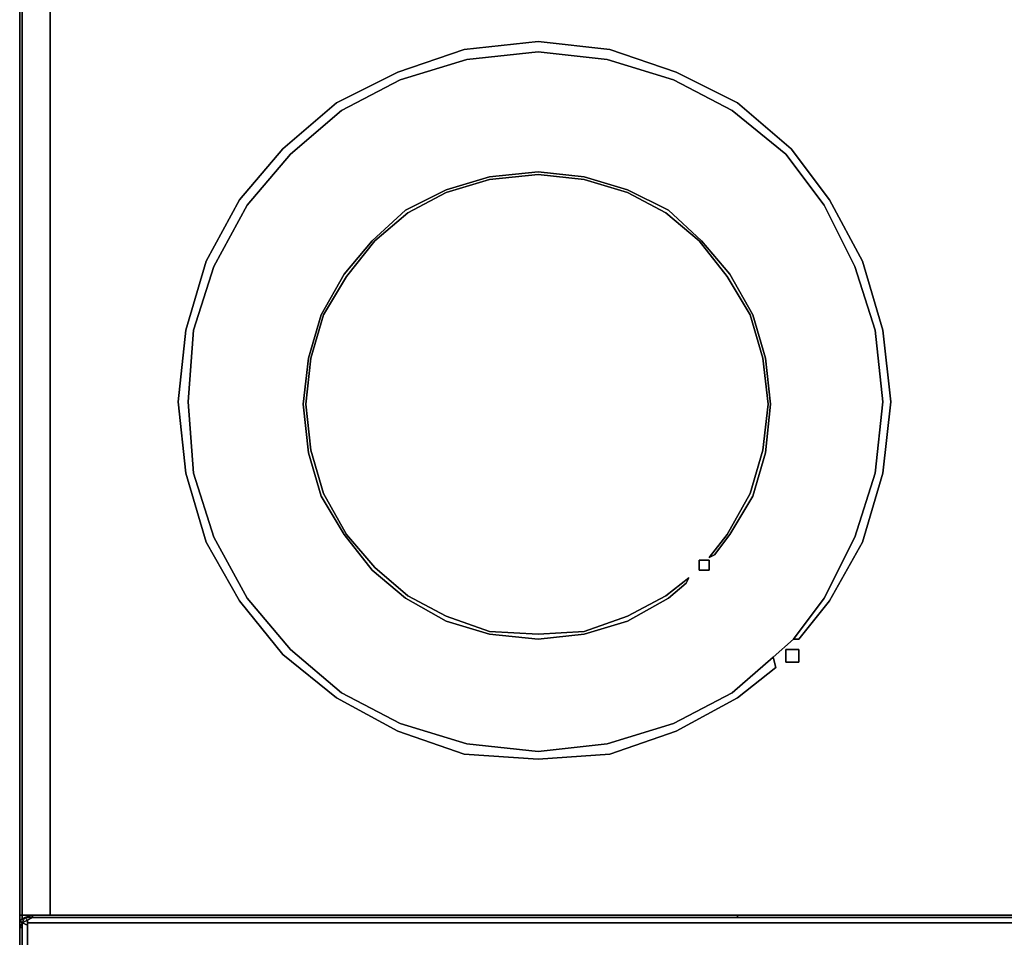
# Model space of a CAD drawing. Units: inches. Extents: x 0 to 29.9, y -28.3 to 0.
# Drawn here: x 0 to 12.7, y -22.2 to -10.3 of the extents above; entities that cross this region are included whole.
import ezdxf

# ---------------------------------------------------------------- set-up
doc = ezdxf.new("R2010")
doc.units = ezdxf.units.IN
doc.header["$MEASUREMENT"] = 0
doc.layers.get('0').update_dxf_attribs({"true_color": 0x5890e1})

msp = doc.modelspace()

# ---------------------------------------------------------------- linework, layer by layer
at = {"color": 111, "elevation": 0}
for points in [[(0, 0), (0, -21.874), (0.033, -21.874)], [(0.033, -21.874), (0, -21.874), (0, 0)], [(0, -21.874), (0.033, -21.874), (0.033, 0), (0, 0)], [(0.033, -21.874), (0.033, 0)], [(0.033, 0), (0.033, -21.874)], [(0.033, -21.874), (0.033, -2.369)], [(0, -22.039), (0, -21.874)], [(0.033, -21.874), (0, -21.874)], [(0, -21.874), (0.033, -21.874)], [(0.033, -21.94), (0.033, -21.874)], [(0.394, -21.874), (0.033, -21.874)], [(0.033, -21.874), (0.394, -21.874)], [(0.033, -21.874), (0.394, -21.874)], [(0.099, -21.874), (0.099, -21.907)]]:
    msp.add_lwpolyline(points, dxfattribs=at)
for points in [[(0, -21.874), (0, 0)], [(0, 0), (0, -21.874)], [(0.033, -2.369), (0.033, -21.874)], [(0.394, -2.369), (0.394, -21.874)], [(0, -22.039), (0, -21.874)], [(0, -21.874), (0.033, -21.874)], [(0.033, -21.874), (0.033, -21.94)], [(0.164, -21.874), (0.033, -21.874)], [(0.164, -21.874), (0.033, -21.874)], [(0.099, -21.874), (0.099, -21.907)]]:
    msp.add_lwpolyline(points, close=True, dxfattribs=at)
at = {"color": 61, "elevation": 0}
for points in [[(0.394, -2.369), (0.394, -21.874)], [(9.965, -18.321), (10.36, -17.795), (10.755, -17.006), (11.017, -16.184), (11.116, -15.263), (11.017, -14.342), (10.755, -13.519), (10.36, -12.73), (9.866, -12.072), (9.176, -11.512), (8.42, -11.118), (7.565, -10.855), (6.677, -10.757), (5.756, -10.855), (4.9, -11.118), (4.144, -11.512), (3.486, -12.072), (2.927, -12.73), (2.499, -13.519), (2.236, -14.342), (2.17, -15.263), (2.236, -16.184), (2.499, -17.006), (2.927, -17.795), (3.486, -18.454), (4.144, -19.012), (4.9, -19.407), (5.756, -19.67), (6.677, -19.769), (7.565, -19.67), (8.42, -19.407), (9.176, -19.012), (9.702, -18.552), (9.735, -18.684), (9.242, -19.078), (8.453, -19.506), (7.597, -19.802), (6.677, -19.867), (5.723, -19.802), (4.868, -19.506), (4.078, -19.078), (3.387, -18.519), (2.829, -17.828), (2.4, -17.072), (2.138, -16.184), (2.039, -15.263), (2.138, -14.342), (2.4, -13.454), (2.829, -12.664), (3.387, -12.006), (4.078, -11.414), (4.868, -11.019), (5.723, -10.724), (6.677, -10.624), (7.597, -10.724), (8.453, -11.019), (9.242, -11.414), (9.932, -12.006), (10.426, -12.664), (10.853, -13.454), (11.116, -14.342), (11.216, -15.263), (11.116, -16.184), (10.853, -17.072), (10.426, -17.828), (10.031, -18.321)], [(2.138, -16.184), (2.4, -17.072), (2.829, -17.828), (3.387, -18.519), (4.078, -19.078), (4.868, -19.506), (5.723, -19.802), (6.677, -19.867), (7.597, -19.802), (8.453, -19.506), (9.242, -19.078), (9.735, -18.684), (9.702, -18.552), (9.176, -19.012), (8.42, -19.407), (7.565, -19.67), (6.677, -19.769), (5.756, -19.67), (4.9, -19.407), (4.144, -19.012), (3.486, -18.454), (2.927, -17.795), (2.499, -17.006), (2.236, -16.184), (2.17, -15.263), (2.236, -14.342), (2.499, -13.519), (2.927, -12.73), (3.486, -12.072), (4.144, -11.512), (4.9, -11.118), (5.756, -10.855), (6.677, -10.757), (7.565, -10.855), (8.42, -11.118), (9.176, -11.512), (9.866, -12.072), (10.36, -12.73), (10.755, -13.519), (11.017, -14.342), (11.116, -15.263), (11.017, -16.184), (10.755, -17.006), (10.36, -17.795), (9.965, -18.321), (10.031, -18.321), (10.426, -17.828), (10.853, -17.072), (11.116, -16.184), (11.216, -15.263), (11.116, -14.342), (10.853, -13.454), (10.426, -12.664), (9.932, -12.006), (9.242, -11.414), (8.453, -11.019), (7.597, -10.724), (6.677, -10.624), (5.723, -10.724), (4.868, -11.019), (4.078, -11.414), (3.387, -12.006), (2.829, -12.664), (2.4, -13.454), (2.138, -14.342), (2.039, -15.263)], [(8.88, -17.269), (9.11, -16.973), (9.407, -16.446), (9.571, -15.888), (9.636, -15.295), (9.571, -14.703), (9.407, -14.145), (9.11, -13.651), (8.748, -13.19), (8.321, -12.828), (7.827, -12.566), (7.268, -12.4), (6.677, -12.335), (6.051, -12.4), (5.493, -12.566), (4.999, -12.828), (4.572, -13.19), (4.209, -13.651), (3.914, -14.145), (3.749, -14.703), (3.684, -15.295), (3.749, -15.888), (3.914, -16.446), (4.209, -16.973), (4.572, -17.4), (4.999, -17.763), (5.493, -18.025), (6.051, -18.223), (6.677, -18.255), (7.268, -18.223), (7.827, -18.025), (8.321, -17.763), (8.617, -17.532), (8.584, -17.598), (8.354, -17.795), (7.827, -18.091), (7.268, -18.255), (6.677, -18.321), (6.051, -18.255), (5.493, -18.091), (4.966, -17.795), (4.539, -17.433), (4.177, -16.973), (3.881, -16.479), (3.717, -15.921), (3.651, -15.295), (3.717, -14.703), (3.881, -14.145), (4.177, -13.618), (4.539, -13.19), (4.966, -12.796), (5.493, -12.533), (6.051, -12.367), (6.677, -12.302), (7.268, -12.367), (7.827, -12.533), (8.354, -12.796), (8.781, -13.19), (9.143, -13.618), (9.439, -14.145), (9.604, -14.703), (9.669, -15.295), (9.604, -15.921), (9.439, -16.479), (9.143, -16.973), (8.946, -17.236)], [(3.684, -15.295), (3.749, -14.703), (3.914, -14.145), (4.209, -13.651), (4.572, -13.19), (4.999, -12.828), (5.493, -12.566), (6.051, -12.4), (6.677, -12.335), (7.268, -12.4), (7.827, -12.566), (8.321, -12.828), (8.748, -13.19), (9.11, -13.651), (9.407, -14.145), (9.571, -14.703), (9.636, -15.295), (9.571, -15.888), (9.407, -16.446), (9.11, -16.973), (8.88, -17.269), (8.946, -17.236), (9.143, -16.973), (9.439, -16.479), (9.604, -15.921), (9.669, -15.295), (9.604, -14.703), (9.439, -14.145), (9.143, -13.618), (8.781, -13.19), (8.354, -12.796), (7.827, -12.533), (7.268, -12.367), (6.677, -12.302), (6.051, -12.367), (5.493, -12.533), (4.966, -12.796), (4.539, -13.19), (4.177, -13.618), (3.881, -14.145), (3.717, -14.703), (3.651, -15.295), (3.717, -15.921), (3.881, -16.479), (4.177, -16.973), (4.539, -17.433), (4.966, -17.795), (5.493, -18.091), (6.051, -18.255), (6.677, -18.321), (7.268, -18.255), (7.827, -18.091), (8.354, -17.795), (8.584, -17.598), (8.617, -17.532), (8.321, -17.763), (7.827, -18.025), (7.268, -18.223), (6.677, -18.255), (6.051, -18.223), (5.493, -18.025), (4.999, -17.763), (4.572, -17.4), (4.209, -16.973), (3.914, -16.446), (3.749, -15.888)], [(8.88, -17.433), (8.748, -17.433), (8.748, -17.302), (8.88, -17.302)], [(8.88, -17.302), (8.748, -17.302), (8.748, -17.433), (8.88, -17.433)], [(9.866, -18.454), (10.031, -18.454), (10.031, -18.618), (9.866, -18.618)], [(10.031, -18.454), (9.866, -18.454), (9.866, -18.618), (10.031, -18.618)], [(0, -21.94), (0.066, -21.907), (0.033, -21.973)], [(0.066, -21.907), (0.164, -21.874), (0.164, -21.907)], [(0.066, -21.907), (0.164, -21.907), (0.164, -21.874)], [(0.164, -21.907), (0.099, -21.94), (0.066, -21.907)], [(0.164, -21.874), (8.946, -21.874)], [(8.978, -21.907), (0.164, -21.907)], [(8.978, -21.907), (9.077, -21.907)], [(9.176, -21.907), (9.077, -21.907)], [(9.176, -21.907), (9.275, -21.907)], [(9.242, -21.874), (9.242, -21.907)], [(20.654, -21.874), (9.242, -21.874)], [(12.169, -21.907), (9.275, -21.907)], [(12.169, -21.907), (9.275, -21.907)], [(12.169, -21.907), (17.727, -21.907)], [(12.169, -21.907), (17.727, -21.907)], [(0, -22.039), (0, -21.94), (0.033, -21.973)], [(0, -22.039), (0, -21.94), (0, -22.039), (0, -26.315), (0.033, -26.282), (0.033, -22.039)], [(0, -22.039), (0.033, -21.973), (0.033, -22.039)], [(0, -26.315), (0, -22.039)], [(0, -22.039), (0, -26.315)], [(0.033, -22.039), (0.033, -21.973)], [(0.033, -22.039), (0.033, -26.282)], [(0.066, -26.249), (0.099, -22.039)], [(0.099, -22.039), (0.066, -26.249)], [(0.164, -21.973), (9.011, -21.973), (0.099, -21.973)], [(0.099, -22.039), (0.099, -21.973)], [(0.164, -21.973), (0.099, -21.973), (9.011, -21.973)], [(9.011, -21.973), (0.164, -21.973)], [(9.011, -21.973), (0.164, -21.973)], [(9.11, -21.973), (9.011, -21.973)], [(9.308, -21.973), (12.169, -21.973)], [(17.727, -21.973), (12.169, -21.973)], [(12.169, -21.973), (17.727, -21.973)]]:
    msp.add_lwpolyline(points, close=True, dxfattribs=at)
at = {"color": 221, "elevation": 0}
for points in [[(11.017, -16.184), (10.755, -17.006), (10.36, -17.795), (9.965, -18.321), (9.702, -18.552), (9.176, -19.012), (8.42, -19.407), (7.565, -19.67), (6.677, -19.769), (5.756, -19.67), (4.9, -19.407), (4.144, -19.012), (3.486, -18.454), (2.927, -17.795), (2.499, -17.006), (2.236, -16.184), (2.17, -15.263), (2.236, -14.342), (2.499, -13.519), (2.927, -12.73), (3.486, -12.072), (4.144, -11.512), (4.9, -11.118), (5.756, -10.855), (6.677, -10.757), (7.565, -10.855), (8.42, -11.118), (9.176, -11.512), (9.866, -12.072), (10.36, -12.73), (10.755, -13.519), (11.017, -14.342), (11.116, -15.263)], [(2.236, -16.184), (2.499, -17.006), (2.927, -17.795), (3.486, -18.454), (4.144, -19.012), (4.9, -19.407), (5.756, -19.67), (6.677, -19.769), (7.565, -19.67), (8.42, -19.407), (9.176, -19.012), (9.702, -18.552), (9.965, -18.321), (10.36, -17.795), (10.755, -17.006), (11.017, -16.184), (11.116, -15.263), (11.017, -14.342), (10.755, -13.519), (10.36, -12.73), (9.866, -12.072), (9.176, -11.512), (8.42, -11.118), (7.565, -10.855), (6.677, -10.757), (5.756, -10.855), (4.9, -11.118), (4.144, -11.512), (3.486, -12.072), (2.927, -12.73), (2.499, -13.519), (2.236, -14.342), (2.17, -15.263)]]:
    msp.add_lwpolyline(points, close=True, dxfattribs=at)
at = {"color": 61, "elevation": 0}
for points in [[(0.164, -21.907), (8.946, -21.907), (9.044, -21.907), (9.143, -21.907), (9.242, -21.907), (9.242, -21.874), (9.143, -21.874), (9.044, -21.874), (8.946, -21.874), (0.164, -21.874), (0.066, -21.907), (0, -21.94), (0, -22.039)], [(0.033, -22.039), (0, -22.039), (0.033, -21.973), (0, -21.94), (0.066, -21.907), (0.033, -21.973)], [(0.033, -21.973), (0.099, -22.006), (0.099, -21.973), (0.099, -21.94), (0.164, -21.907), (8.978, -21.907), (9.077, -21.907), (9.176, -21.907), (9.275, -21.907), (12.169, -21.907), (9.242, -21.907)], [(0.066, -21.907), (0.099, -21.94), (0.033, -21.973)], [(0.033, -21.973), (0.066, -21.907)], [(0.033, -21.973), (0.099, -21.94), (0.066, -21.907)], [(12.169, -21.907), (9.242, -21.907), (9.143, -21.907), (9.044, -21.907), (8.946, -21.907), (0.164, -21.907), (0.164, -21.874), (8.946, -21.874), (9.044, -21.874), (9.143, -21.874), (9.242, -21.874), (9.242, -21.907), (9.143, -21.907), (9.044, -21.907), (8.946, -21.907), (0.164, -21.907), (0.099, -21.94), (0.099, -21.973), (0.099, -22.006), (0.099, -22.039), (0.099, -21.973), (0.164, -21.973)], [(8.946, -21.874), (9.044, -21.874), (9.143, -21.874), (9.242, -21.874)], [(9.242, -21.874), (20.654, -21.874)], [(12.169, -21.907), (9.242, -21.907)], [(20.654, -21.874), (20.654, -21.907), (17.727, -21.907), (20.621, -21.907), (17.727, -21.907), (12.169, -21.907), (9.275, -21.907)], [(0.033, -26.282), (0, -26.315), (0, -22.039)], [(0, -22.039), (0, -26.315), (0, -26.381), (0.033, -26.413), (0.099, -26.413), (8.978, -26.381), (0.131, -26.381), (0.066, -26.381), (0.131, -26.348), (0.197, -26.348), (0.131, -26.348), (0.197, -26.348), (9.011, -26.315), (9.077, -26.315)], [(0.033, -21.973), (0.099, -21.94), (0.099, -21.973), (0.164, -21.973)], [(0.033, -21.973), (0.099, -22.006), (0.099, -22.039), (0.066, -26.249)], [(0.033, -26.348), (0.099, -26.315), (0.066, -26.249), (0.099, -22.039), (0.099, -22.006), (0.033, -21.973)], [(9.308, -21.973), (9.208, -21.973), (9.11, -21.973), (9.011, -21.973), (0.164, -21.973), (0.099, -21.973)], [(0.164, -21.973), (0.099, -21.973), (0.099, -22.006), (0.099, -22.039)], [(0.164, -21.973), (9.011, -21.973), (9.11, -21.973), (9.208, -21.973), (9.308, -21.973), (12.169, -21.973)], [(9.011, -21.973), (9.11, -21.973), (9.208, -21.973), (9.308, -21.973)]]:
    msp.add_lwpolyline(points, dxfattribs=at)

doc.saveas('drawing.dxf')
